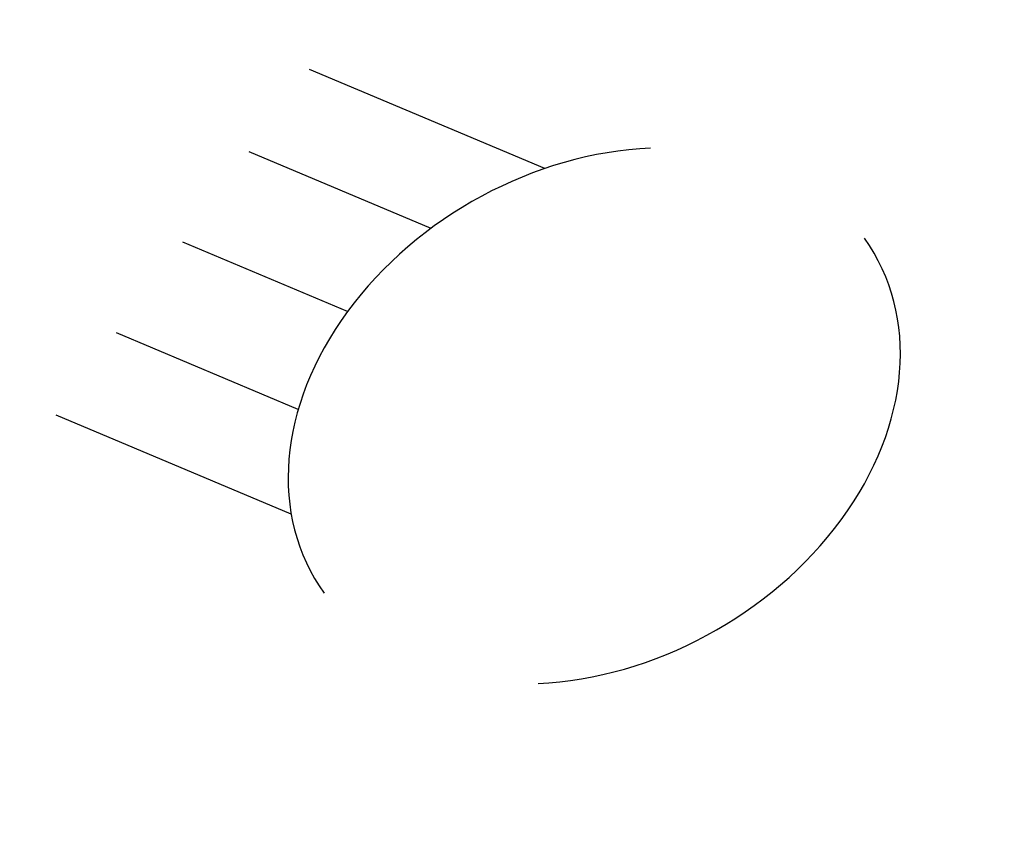
# Model space of a CAD drawing. Units: inches. Extents: x -66 to 1947, y -826 to 28.
# Drawn here: x 1946 to 1947, y -826 to -825 of the extents above; entities that cross this region are included whole.
import ezdxf
from ezdxf.enums import TextEntityAlignment as Align

# ---------------------------------------------------------------- set-up
doc = ezdxf.new("R2010")
doc.units = ezdxf.units.IN
doc.header["$MEASUREMENT"] = 0
doc.layers.add('ASHADE', color=7, linetype='Continuous')
doc.styles.add('ASHADE', font='simplex.shx', dxfattribs={"height": 0.2})

# ---------------------------------------------------------------- blocks, each defined once
blk = doc.blocks.new('direct')
at = {"layer": 'ASHADE', "color": 7}
for p, q in [((-0.21, 0.2142428528562855), (-0.21, 0.5)), ((-0.11, 0.2791057147390572), (-0.11, 0.5)), ((0, 0.3), (0, 0.5)), ((0.11, 0.2791057147390572), (0.11, 0.5)), ((0.21, 0.2142428528562855), (0.21, 0.5))]:
    blk.add_line(p, q, dxfattribs=at)
for start, end in [(25.67928861945685, 154.3207113805431), (205.6792886194569, 334.3207113805431)]:
    blk.add_arc((0, 0), 0.3, start, end, dxfattribs=at)
at = {"layer": 'ASHADE', "color": 7, "style": 'ASHADE', "flags": 1}
for tag in ['INTENSITY', 'GNAME', 'CONED', 'CONEA', 'COLOR', 'BEAMD', 'LAZ', 'LAX', 'LAY']:
    blk.add_attdef(tag, text='', height=0.2, dxfattribs=at).set_placement((0, 0), align=Align.CENTER)
at = {"layer": 'ASHADE', "color": 1, "style": 'ASHADE'}
blk.add_attdef('SNAME', text='', height=0.2, dxfattribs=at).set_placement((0, -0.1), align=Align.CENTER)

msp = doc.modelspace()

# ---------------------------------------------------------------- block references
at = {"extrusion": (-0.3237756530530083, 0.5609211256756338, 0.7619296668727882)}
ref = msp.add_blockref('direct', (-1273.123975270657, 2182.789503884459, -38.6711178170126), dxfattribs=dict(at, rotation=209.9944600760707))
ref.add_attrib('SNAME', 'Light 1', dxfattribs={"layer": 'ASHADE', "color": 1, "extrusion": (-0.3237756530530083, 0.5609211256756338, 0.7619296668727882), "height": 0.2, "rotation": 209.9944600760707, "style": 'ASHADE'}).set_placement((-1273.173966896831, 2182.876111258929, -38.6711178170126), align=Align.CENTER)

doc.saveas('drawing.dxf')
